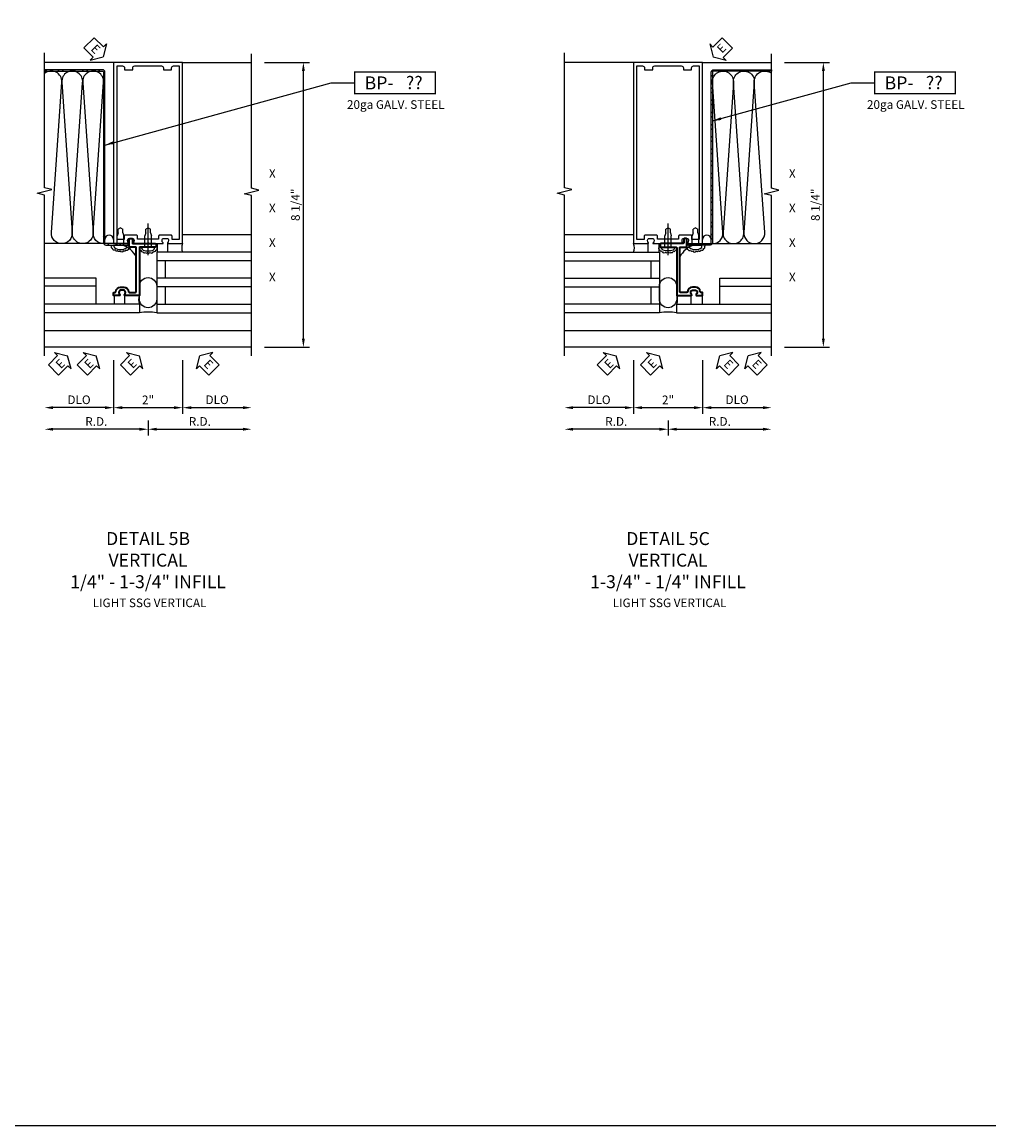
# Model space of a CAD drawing. Units: inches. Extents: x 0 to 199, y 0 to 127.
# Drawn here: x 58 to 86, y 0 to 32 of the extents above; entities that cross this region are included whole.
import ezdxf
from ezdxf.enums import TextEntityAlignment as Align

# ---------------------------------------------------------------- set-up
doc = ezdxf.new("R2010")
doc.units = ezdxf.units.IN
doc.header["$MEASUREMENT"] = 0
doc.linetypes.add('CENTER', pattern=[2, 1.25, -0.25, 0.25, -0.25])
doc.layers.get('0').update_dxf_attribs({"color": 4})
for name, color, linetype in [('CENTER', 1, 'CENTER'), ('DIME', 2, 'Continuous'), ('FORMAT', 7, 'Continuous'), ('P_ATTR', 3, 'Continuous'), ('TEXT', 3, 'Continuous')]:
    doc.layers.add(name, color=color, linetype=linetype)
doc.styles.get("Standard").update_dxf_attribs({"font": 'arial.ttf'})
doc.dimstyles.new('EXT_ON-OFF', dxfattribs={"dimscale": 2, "dimtxt": 0.125, "dimasz": 0.125, "dimexe": 0.09, "dimexo": 0.1875, "dimgap": 0.05, "dimtad": 3, "dimdec": 5, "dimzin": 3, "dimdsep": 46, "dimlunit": 5, "dimtxsty": 'Standard', "dimcen": 0, "dimse2": 1, "dimadec": 0, "dimazin": 0, "dimtfac": 1, "dimtdec": 4, "dimtofl": 0, "dimtmove": 0, "dimatfit": 0, "dimfxl": 1, "dimfrac": 2, "dimtolj": 1, "dimtzin": 3, "dimarcsym": 0})
doc.dimstyles.new('EXT_ON-ON', dxfattribs={"dimscale": 2, "dimtxt": 0.125, "dimasz": 0.125, "dimexe": 0.09, "dimexo": 0.1875, "dimgap": 0.05, "dimtad": 3, "dimdec": 5, "dimzin": 3, "dimdsep": 46, "dimlunit": 5, "dimtxsty": 'Standard', "dimcen": 0, "dimadec": 0, "dimazin": 0, "dimtfac": 1, "dimtdec": 4, "dimtofl": 0, "dimtmove": 0, "dimatfit": 0, "dimfxl": 1, "dimfrac": 2, "dimtolj": 1, "dimtzin": 3, "dimarcsym": 0})
pattern_1 = [(45, (31.14266, -8.11775), (-0.1767767, 0.1767767), []), (45, (31.14266, -7.99275), (-0.1767767, 0.1767767), [])]

# ---------------------------------------------------------------- blocks, each defined once
blk = doc.blocks.new('B027475-M')
for p, q in [((-0.235, 0.15), (-0.235, 0.4)), ((0.077, 0.4), (0.077, 0.15))]:
    blk.add_line(p, q)
blk = doc.blocks.new('*D159')
at = {"layer": 'DIME', "color": 0, "lineweight": -2, "transparency": 16777216}
for p, q in [((3.375, 7.25), (4.68, 7.25)), ((4.5, -0.75), (4.5, 7)), ((3.375, -1), (4.68, -1))]:
    blk.add_line(p, q, dxfattribs=at)
at = {"layer": 'DIME', "color": 0, "transparency": 16777216}
for points in [[(4.458, 7), (4.542, 7), (4.5, 7.25)], [(4.458, -0.75), (4.542, -0.75), (4.5, -1)]]:
    blk.add_solid(points, dxfattribs=at)
at = {"layer": 'DIME', "color": 0, "transparency": 16777216, "insert": (4.271, 3.125), "char_height": 0.25, "attachment_point": 5, "rotation": 90}
blk.add_mtext('\\A1;8 1/4"', dxfattribs=at)
blk = doc.blocks.new('*D160')
at = {"layer": 'DIME', "color": 0, "lineweight": -2, "transparency": 16777216}
for p, q in [((-1, -1.375), (-1, -2.93)), ((1, -1.375), (1, -2.93)), ((-0.75, -2.75), (0.75, -2.75))]:
    blk.add_line(p, q, dxfattribs=at)
at = {"layer": 'DIME', "color": 0, "transparency": 16777216}
for points in [[(-0.75, -2.708), (-0.75, -2.792), (-1, -2.75)], [(0.75, -2.708), (0.75, -2.792), (1, -2.75)]]:
    blk.add_solid(points, dxfattribs=at)
at = {"layer": 'DIME', "color": 0, "transparency": 16777216, "insert": (0, -2.524), "char_height": 0.25, "attachment_point": 5}
blk.add_mtext('\\A1;2"', dxfattribs=at)
blk = doc.blocks.new('*D161')
at = {"layer": 'DIME', "color": 0, "lineweight": -2, "transparency": 16777216}
for p, q in [((1, -1.375), (1, -2.93)), ((1.25, -2.75), (2.75, -2.75))]:
    blk.add_line(p, q, dxfattribs=at)
at = {"layer": 'DIME', "color": 0, "transparency": 16777216}
for points in [[(1.25, -2.708), (1.25, -2.792), (1, -2.75)], [(2.75, -2.708), (2.75, -2.792), (3, -2.75)]]:
    blk.add_solid(points, dxfattribs=at)
at = {"layer": 'DIME', "color": 0, "transparency": 16777216, "insert": (2, -2.521), "char_height": 0.25, "attachment_point": 5}
blk.add_mtext('\\A1;DLO', dxfattribs=at)
blk = doc.blocks.new('*D162')
at = {"layer": 'DIME', "color": 0, "lineweight": -2, "transparency": 16777216}
for p, q in [((-1, -1.375), (-1, -2.93)), ((-1.25, -2.75), (-2.75, -2.75))]:
    blk.add_line(p, q, dxfattribs=at)
at = {"layer": 'DIME', "color": 0, "transparency": 16777216}
for points in [[(-2.75, -2.708), (-2.75, -2.792), (-3, -2.75)], [(-1.25, -2.708), (-1.25, -2.792), (-1, -2.75)]]:
    blk.add_solid(points, dxfattribs=at)
at = {"layer": 'DIME', "color": 0, "transparency": 16777216, "insert": (-2, -2.521), "char_height": 0.25, "attachment_point": 5}
blk.add_mtext('\\A1;DLO', dxfattribs=at)
blk = doc.blocks.new('*D163')
at = {"layer": 'DIME', "color": 0, "lineweight": -2, "transparency": 16777216}
for p, q in [((1, -1.375), (1, -2.93)), ((1.25, -2.75), (2.75, -2.75))]:
    blk.add_line(p, q, dxfattribs=at)
at = {"layer": 'DIME', "color": 0, "transparency": 16777216}
for points in [[(1.25, -2.708), (1.25, -2.792), (1, -2.75)], [(2.75, -2.708), (2.75, -2.792), (3, -2.75)]]:
    blk.add_solid(points, dxfattribs=at)
at = {"layer": 'DIME', "color": 0, "transparency": 16777216, "insert": (2, -2.521), "char_height": 0.25, "attachment_point": 5}
blk.add_mtext('\\A1;DLO', dxfattribs=at)
blk = doc.blocks.new('06501600')
for p, q in [((1004.874, 71.788), (1007.624, 71.788)), ((1007.624, 71.788), (1007.624, 70.038)), ((1004.874, 71.538), (1007.624, 71.538)), ((1007.374, 71.538), (1007.374, 71.038)), ((1004.874, 71.038), (1007.624, 71.038)), ((1004.874, 70.788), (1007.624, 70.788)), ((1007.374, 70.788), (1007.374, 70.288)), ((1007.624, 70.288), (1004.874, 70.288)), ((1007.624, 70.038), (1004.874, 70.038))]:
    blk.add_line(p, q)
blk = doc.blocks.new('B977028')
for p, q in [((-0.028, 0.187), (0, 0.187)), ((0, 0.187), (0, -0.186)), ((0, 0.094), (0.329, 0.094)), ((0.412, 0.068), (0.329, 0.094)), ((0.412, 0.068), (0.522, 0.068)), ((0.562, 0), (0.522, 0.068)), ((0.562, 0), (0.522, -0.067)), ((-0.028, -0.186), (0, -0.186)), ((0, -0.095), (0.329, -0.095)), ((0.412, -0.067), (0.329, -0.095)), ((0.412, -0.067), (0.522, -0.067))]:
    blk.add_line(p, q)
for centre, radius, start, end in [((0.337, 0), 0.447, 161.0034, 198.9966), ((-0.028, 0.126), 0.061, 90, 161.0034), ((-0.028, -0.125), 0.061, 198.9966, 270)]:
    blk.add_arc(centre, radius, start, end)
at = {"layer": 'CENTER'}
blk.add_line((-0.235, 0), (0.688, 0), dxfattribs=at)
blk = doc.blocks.new('*D109')
at = {"layer": 'DIME', "color": 0, "lineweight": -2, "transparency": 16777216}
for p, q in [((0, -3.125), (0, -3.555)), ((-0.25, -3.375), (-2.75, -3.375))]:
    blk.add_line(p, q, dxfattribs=at)
at = {"layer": 'DIME', "color": 0, "transparency": 16777216}
for points in [[(-2.75, -3.333), (-2.75, -3.417), (-3, -3.375)], [(-0.25, -3.333), (-0.25, -3.417), (0, -3.375)]]:
    blk.add_solid(points, dxfattribs=at)
at = {"layer": 'DIME', "color": 0, "transparency": 16777216, "insert": (-1.5, -3.15), "char_height": 0.25, "attachment_point": 5}
blk.add_mtext('\\A1;R.D.', dxfattribs=at)
blk = doc.blocks.new('*D110')
at = {"layer": 'DIME', "color": 0, "lineweight": -2, "transparency": 16777216}
for p, q in [((0, -3.125), (0, -3.555)), ((0.25, -3.375), (2.75, -3.375))]:
    blk.add_line(p, q, dxfattribs=at)
at = {"layer": 'DIME', "color": 0, "transparency": 16777216}
for points in [[(0.25, -3.333), (0.25, -3.417), (0, -3.375)], [(2.75, -3.333), (2.75, -3.417), (3, -3.375)]]:
    blk.add_solid(points, dxfattribs=at)
at = {"layer": 'DIME', "color": 0, "transparency": 16777216, "insert": (1.5, -3.15), "char_height": 0.25, "attachment_point": 5}
blk.add_mtext('\\A1;R.D.', dxfattribs=at)
blk = doc.blocks.new('B178025')
for points in [[(-0.578, 1.25, 0.669376), (-0.567, 1.276, -0.199773), (-0.594, 1.339), (-0.594, 1.35, -0.414214), (-0.544, 1.4), (-0.456, 1.4, -0.414214), (-0.406, 1.35), (-0.406, 1.339, -0.199773), (-0.433, 1.276, 0.669376), (-0.422, 1.25), (-0.03, 1.25), (0, 1.28), (0.03, 1.25), (0.422, 1.25, 0.669376), (0.433, 1.276, -0.199773), (0.406, 1.339), (0.406, 1.35, -0.414214), (0.456, 1.4), (0.544, 1.4, -0.414214), (0.594, 1.35), (0.594, 1.339, -0.199773), (0.567, 1.276, 0.669376), (0.578, 1.25), (1, 1.25), (1, 6.5), (-1, 6.5), (-1, 1.25)], [(-0.445, 6.34, -0.414214), (-0.385, 6.4), (0.385, 6.4, -0.414214), (0.445, 6.34), (0.445, 6.28), (0.68, 6.28), (0.68, 6.34, -0.414214), (0.74, 6.4), (0.9, 6.4), (0.9, 1.375), (0.694, 1.375), (0.694, 1.47, 0.414214), (0.664, 1.5), (0.336, 1.5, 0.414214), (0.306, 1.47), (0.306, 1.38), (-0.306, 1.38), (-0.306, 1.47, 0.414214), (-0.336, 1.5), (-0.664, 1.5, 0.414214), (-0.694, 1.47), (-0.694, 1.375), (-0.9, 1.375), (-0.9, 6.4), (-0.74, 6.4, -0.414214), (-0.68, 6.34), (-0.68, 6.28), (-0.445, 6.28)]]:
    blk.add_lwpolyline(points, format="xyb", close=True)
blk = doc.blocks.new('06582900')
for p, q in [((131.78, -7.032), (129.03, -7.032)), ((131.78, -7.032), (131.78, -7.282)), ((131.78, -7.282), (129.03, -7.282))]:
    blk.add_line(p, q)
blk = doc.blocks.new('B179004')
at = {"lineweight": 35}
blk.add_lwpolyline([(0.706, 0.74, 0.396905), (0.566, 0.609, -0.396012), (0.546, 0.59), (0.36, 0.59, -0.414214), (0.34, 0.61), (0.34, 1.88, -0.414214), (0.36, 1.9), (0.523, 1.9, 0.414214), (0.543, 1.92), (0.543, 2.13, 0.414214), (0.523, 2.15), (0.473, 2.15, 0.414214), (0.453, 2.13), (0.453, 2.02, -0.414214), (0.433, 2), (-0.211, 2, 0.414214), (-0.231, 1.98), (-0.231, 1.92, 0.414214), (-0.211, 1.9), (-0.015, 1.9), (0, 1.915), (0.015, 1.9), (0.23, 1.9, -0.414214), (0.25, 1.88), (0.25, 0.5), (0.672, 0.5, 0.669358), (0.683, 0.526, -0.19977), (0.656, 0.589), (0.656, 0.6, -0.414214), (0.706, 0.65), (0.794, 0.65, -0.414214), (0.844, 0.6), (0.844, 0.589, -0.199748), (0.817, 0.526, 0.669356), (0.828, 0.5), (1, 0.5), (1, 0.57, 0.414211), (0.98, 0.59), (0.954, 0.59, -0.396012), (0.934, 0.609, 0.396014), (0.794, 0.74)], format="xyb", close=True, dxfattribs=at)
blk = doc.blocks.new('BPNO')
at = {"const_width": 0.04}
blk.add_lwpolyline([(0, -0.312), (2.339, -0.312), (2.339, 0.312), (0, 0.312)], close=True, dxfattribs=at)
blk.add_text('20ga GALV. STEEL', height=0.25).set_placement((1.19, -0.752), align=Align.CENTER)
blk.add_attdef('???', text='', height=0.375).set_placement((1.726, 0.006), align=Align.MIDDLE_CENTER)
at = {"layer": 'TEXT'}
blk.add_text('BP-', height=0.375, dxfattribs=at).set_placement((1.125, 0), align=Align.MIDDLE_RIGHT)
blk = doc.blocks.new('B128496')
for p, q in [((-0.05681, 0.1865), (0, 0.1865)), ((0, 0.1865), (0, -0.1865)), ((0, 0.095), (0.26499, 0.095)), ((0.349435, 0.0675), (0.26499, 0.095)), ((0.349435, 0.0675), (0.459435, 0.0675)), ((0.499995, -0.000005), (0.459435, 0.0675)), ((-0.05681, -0.1865), (0, -0.1865)), ((0, -0.095), (0.265, -0.095)), ((0.34944, -0.067505), (0.264995, -0.09501)), ((0.349435, -0.067495), (0.459435, -0.067495)), ((0.5, -0.000005), (0.45944, -0.067505))]:
    blk.add_line(p, q)
for centre, radius, start, end in [((0.16177, 0), 0.294772, 142.7021, 217.2979), ((-0.05681, 0.166495), 0.019998, 89.99997, 142.7109), ((-0.05681, -0.166495), 0.020004, 217.3129, 270)]:
    blk.add_arc(centre, radius, start, end)
blk = doc.blocks.new('ESEAL1')
at = {"layer": 'TEXT', "color": 7}
for p, q in [((-0.196, 0.338), (0, 0)), ((-0.196, 0.21), (-0.196, 0.338)), ((-0.575, 0.21), (-0.575, -0.21)), ((-0.575, 0.21), (-0.196, 0.21)), ((-0.196, -0.338), (0, 0)), ((-0.575, -0.21), (-0.196, -0.21)), ((-0.196, -0.21), (-0.196, -0.338))]:
    blk.add_line(p, q, dxfattribs=at)
at = {"layer": 'TEXT', "color": 3}
blk.add_text('E', height=0.25, dxfattribs=at).set_placement((-0.413, -0.116))
blk = doc.blocks.new('ESEAL2')
at = {"layer": 'TEXT', "color": 7}
for p, q in [((0.196, 0.338), (0, 0)), ((0.196, 0.21), (0.196, 0.338)), ((0.196, -0.338), (0, 0)), ((0.575, 0.21), (0.196, 0.21)), ((0.575, 0.21), (0.575, -0.21)), ((0.575, -0.21), (0.196, -0.21)), ((0.196, -0.21), (0.196, -0.338))]:
    blk.add_line(p, q, dxfattribs=at)
at = {"layer": 'TEXT', "color": 3}
blk.add_text('E', height=0.25, dxfattribs=at).set_placement((0.247, -0.116))
blk = doc.blocks.new('*D164')
at = {"layer": 'DIME', "color": 0, "lineweight": -2, "transparency": 16777216}
for p, q in [((3.375, 7.25), (4.68, 7.25)), ((4.5, -0.75), (4.5, 7)), ((3.375, -1), (4.68, -1))]:
    blk.add_line(p, q, dxfattribs=at)
at = {"layer": 'DIME', "color": 0, "transparency": 16777216}
for points in [[(4.458, 7), (4.542, 7), (4.5, 7.25)], [(4.458, -0.75), (4.542, -0.75), (4.5, -1)]]:
    blk.add_solid(points, dxfattribs=at)
at = {"layer": 'DIME', "color": 0, "transparency": 16777216, "insert": (4.271, 3.125), "char_height": 0.25, "attachment_point": 5, "rotation": 90}
blk.add_mtext('\\A1;8 1/4"', dxfattribs=at)
blk = doc.blocks.new('*D165')
at = {"layer": 'DIME', "color": 0, "lineweight": -2, "transparency": 16777216}
for p, q in [((-1, -1.375), (-1, -2.93)), ((1, -1.375), (1, -2.93)), ((-0.75, -2.75), (0.75, -2.75))]:
    blk.add_line(p, q, dxfattribs=at)
at = {"layer": 'DIME', "color": 0, "transparency": 16777216}
for points in [[(-0.75, -2.708), (-0.75, -2.792), (-1, -2.75)], [(0.75, -2.708), (0.75, -2.792), (1, -2.75)]]:
    blk.add_solid(points, dxfattribs=at)
at = {"layer": 'DIME', "color": 0, "transparency": 16777216, "insert": (0, -2.524), "char_height": 0.25, "attachment_point": 5}
blk.add_mtext('\\A1;2"', dxfattribs=at)
blk = doc.blocks.new('*D166')
at = {"layer": 'DIME', "color": 0, "lineweight": -2, "transparency": 16777216}
for p, q in [((1, -1.375), (1, -2.93)), ((1.25, -2.75), (2.75, -2.75))]:
    blk.add_line(p, q, dxfattribs=at)
at = {"layer": 'DIME', "color": 0, "transparency": 16777216}
for points in [[(1.25, -2.708), (1.25, -2.792), (1, -2.75)], [(2.75, -2.708), (2.75, -2.792), (3, -2.75)]]:
    blk.add_solid(points, dxfattribs=at)
at = {"layer": 'DIME', "color": 0, "transparency": 16777216, "insert": (2, -2.521), "char_height": 0.25, "attachment_point": 5}
blk.add_mtext('\\A1;DLO', dxfattribs=at)
blk = doc.blocks.new('*D167')
at = {"layer": 'DIME', "color": 0, "lineweight": -2, "transparency": 16777216}
for p, q in [((-1, -1.375), (-1, -2.93)), ((-1.25, -2.75), (-2.75, -2.75))]:
    blk.add_line(p, q, dxfattribs=at)
at = {"layer": 'DIME', "color": 0, "transparency": 16777216}
for points in [[(-2.75, -2.708), (-2.75, -2.792), (-3, -2.75)], [(-1.25, -2.708), (-1.25, -2.792), (-1, -2.75)]]:
    blk.add_solid(points, dxfattribs=at)
at = {"layer": 'DIME', "color": 0, "transparency": 16777216, "insert": (-2, -2.521), "char_height": 0.25, "attachment_point": 5}
blk.add_mtext('\\A1;DLO', dxfattribs=at)
blk = doc.blocks.new('*D168')
at = {"layer": 'DIME', "color": 0, "lineweight": -2, "transparency": 16777216}
for p, q in [((1, -1.375), (1, -2.93)), ((1.25, -2.75), (2.75, -2.75))]:
    blk.add_line(p, q, dxfattribs=at)
at = {"layer": 'DIME', "color": 0, "transparency": 16777216}
for points in [[(1.25, -2.708), (1.25, -2.792), (1, -2.75)], [(2.75, -2.708), (2.75, -2.792), (3, -2.75)]]:
    blk.add_solid(points, dxfattribs=at)
at = {"layer": 'DIME', "color": 0, "transparency": 16777216, "insert": (2, -2.521), "char_height": 0.25, "attachment_point": 5}
blk.add_mtext('\\A1;DLO', dxfattribs=at)
blk = doc.blocks.new('*D112')
at = {"layer": 'DIME', "color": 0, "lineweight": -2, "transparency": 16777216}
for p, q in [((0, -3.125), (0, -3.555)), ((-0.25, -3.375), (-2.75, -3.375))]:
    blk.add_line(p, q, dxfattribs=at)
at = {"layer": 'DIME', "color": 0, "transparency": 16777216}
for points in [[(-2.75, -3.333), (-2.75, -3.417), (-3, -3.375)], [(-0.25, -3.333), (-0.25, -3.417), (0, -3.375)]]:
    blk.add_solid(points, dxfattribs=at)
at = {"layer": 'DIME', "color": 0, "transparency": 16777216, "insert": (-1.5, -3.15), "char_height": 0.25, "attachment_point": 5}
blk.add_mtext('\\A1;R.D.', dxfattribs=at)
blk = doc.blocks.new('*D148')
at = {"layer": 'DIME', "color": 0, "lineweight": -2, "transparency": 16777216}
for p, q in [((0, -3.125), (0, -3.555)), ((0.25, -3.375), (2.75, -3.375))]:
    blk.add_line(p, q, dxfattribs=at)
at = {"layer": 'DIME', "color": 0, "transparency": 16777216}
for points in [[(0.25, -3.333), (0.25, -3.417), (0, -3.375)], [(2.75, -3.333), (2.75, -3.417), (3, -3.375)]]:
    blk.add_solid(points, dxfattribs=at)
at = {"layer": 'DIME', "color": 0, "transparency": 16777216, "insert": (1.5, -3.15), "char_height": 0.25, "attachment_point": 5}
blk.add_mtext('\\A1;R.D.', dxfattribs=at)
blk = doc.blocks.new('S179VI229A')
h = blk.add_hatch()
h.set_pattern_fill('STEEL', color=256, scale=2, style=2)
h.set_pattern_definition(pattern_1)
h.paths.add_polyline_path([(-1.289, 6.968133, 0.421980177), (-1.319988, 6.999953), (-2.793446, 6.999998, 0.012901714), (-2.809068, 6.999998), (-3.000041, 7.000004), (-3.000038, 7.039004), (-1.319987, 7.038953, -0.419374209), (-1.25, 6.96772), (-1.25, 2.031, 0.414213562), (-1.219, 2), (-0.891995, 2), (-0.891995, 1.961), (-0.983495, 1.961), (-1.219, 1.961, -0.414213562), (-1.289, 2.031)])
h.paths.add_polyline_path([(-0.891995, 2), (-0.701995, 2), (-0.701995, 1.961), (-0.891995, 1.961)])
h.paths.add_polyline_path([(-0.701995, 2), (-0.562498, 2), (-0.562498, 1.961), (-0.701995, 1.961)])
for p, q in [((-1, 7.25), (-3, 7.25)), ((1, 7.25), (3, 7.25)), ((-1, 2), (-3, 2)), ((-1.500006, 1.00111), (-3, 0.999755)), ((-1.500006, 0.251355), (-1.500006, 1.00111)), ((-1.500006, 0.771355), (-3, 0.77)), ((3, -0.52), (-3, -0.52)), ((3, -1), (-3, -1))]:
    blk.add_line(p, q)
at = {"ltscale": 0.25}
blk.add_line((1, 2.27), (3, 2.27), dxfattribs=at)
for points in [[(-3, -1.25), (-3, 3.40625), (-3.212252, 3.45917), (-2.787428, 3.565091), (-2.99968, 3.618011), (-2.99968, 7.524261)], [(3, -1.25), (3, 3.394119), (2.787748, 3.44704), (3.212572, 3.55296), (3.00032, 3.605881), (3, 7.5)]]:
    blk.add_lwpolyline(points)
for points in [[(-1.289, 6.968133), (-1.289, 2.031, 0.414213562), (-1.219, 1.961), (-0.562498, 1.961), (-0.562498, 2), (-1.219, 2, -0.414213562), (-1.25, 2.031), (-1.25, 6.96772, 0.419383119), (-1.319989, 7.038953), (-3.000053, 7.039004), (-3.000053, 7.000004), (-1.319989, 6.999953, -0.421989104)], [(-0.249999, 0.766998, -1), (0.250001, 0.766998), (0.250001, 0.392928, -1), (-0.249999, 0.392928)]]:
    blk.add_lwpolyline(points, format="xyb", close=True)
for points in [[(-1.288998, 2.000008, -0.434789217), (-1.591012, 2.323853), (-1.289734, 6.676108, 1.103175378), (-1.892085, 6.659057), (-1.592484, 2.323853, -1.072284969), (-2.196512, 2.323853), (-1.896911, 6.659057, 1.103175378), (-2.499262, 6.676108), (-2.197984, 2.323853, -0.434789217), (-2.499998, 2.000008, -0.434789217), (-2.801856, 2.323999), (-2.499262, 6.676108, 0.668618195), (-3.000073, 6.925676)], [(-0.524171, 1.90003, -0.637070261), (-0.57301, 1.84505, -0.637070261), (-0.649174, 1.813985, -0.637070261), (-0.719127, 1.792239, -0.637070261), (-0.813948, 1.781366, -0.637070261), (-0.880778, 1.798451, -0.637070261), (-0.955393, 1.820197, -0.637070261), (-1.031557, 1.855923, -0.637070261), (-1.051763, 1.919607, -0.637070261), (-1.067309, 1.961, -1.818154753)], [(-0.249995, 1.850817, 0.45345664), (-0.204269, 1.805674, 0.637070261), (-0.150774, 1.772413, 0.637070261), (-0.079451, 1.748653, 0.637070261), (-0.015252, 1.748653, 0.637070261), (0.060828, 1.747466, 0.637070261), (0.147612, 1.760535, 0.637070261), (0.179711, 1.779539, 0.637070261), (0.229639, 1.808052, 0.340671727), (0.264993, 1.875, 1.784331067)]]:
    blk.add_lwpolyline(points, format="xyb")
for centre, radius, start, end in [((-1.125, 2.125), 0.125, 0, 180), ((-0.96365, 1.291677), 0.701127, 27.1910971, 72.6765821), ((1.293509, 1.875), 0.319025, 156.9323029, 203.0676971), ((0.043517, 0.375), 0.319025, 156.9323029, 203.0676971), ((0, -1.734151), 1.752079, 81.7966015, 98.2033985)]:
    blk.add_arc(centre, radius, start, end)
for name, p in [('B178025', (0, 0.75)), ('06582900', (-132.029573, 7.282109))]:
    blk.add_blockref(name, p)
blk.add_blockref('BPNO', (5.986684, 6.655926)).add_auto_attribs({'???': '??'})
for name, p, rotation in [('B977028', (0, 1.900007), 90), ('B128496', (-0.796991, 1.960991), 90), ('ESEAL2', (1.500316, -1.250316), 314.9999999999995)]:
    blk.add_blockref(name, p, dxfattribs=dict(rotation=rotation))
at = {"xscale": -1}
for name, p in [('B179004', (0, 0)), ('06501600', (1007.874003, -70.0375))]:
    blk.add_blockref(name, p, dxfattribs=at)
at = {"xscale": -1, "rotation": 180}
for p in [(0.499993, 2.15), (-0.749999, 0.65)]:
    blk.add_blockref('B027475-M', p, dxfattribs=at)
at = {"layer": 'TEXT', "rotation": 315}
blk.add_blockref('ESEAL1', (-1.302189, 7.410534), dxfattribs=at)
at = {"layer": 'TEXT', "xscale": -1, "rotation": 225.0000000000001}
for p in [(-2.332101, -1.250316), (-1.500316, -1.250316), (-0.247237, -1.250316)]:
    blk.add_blockref('ESEAL1', p, dxfattribs=at)
at = {"layer": 'DIME'}
dim = blk.add_linear_dim(base=(4.499985, 7.25), p1=(3, -1), p2=(2.999985, 7.25), angle=270, dimstyle='EXT_ON-ON', override={"dimpost": '"'}, dxfattribs=at)
dim.commit()
dim.dimension.update_dxf_attribs({"geometry": '*D159', "text_midpoint": (4.270722, 3.125)})
dim = blk.add_linear_dim(base=(-3, -2.75), p1=(-1, -1), p2=(-3, -1.25), angle=180, text='DLO', dimstyle='EXT_ON-OFF', override={"dimpost": '"'}, dxfattribs=at)
dim.commit()
dim.dimension.update_dxf_attribs({"geometry": '*D162', "text_midpoint": (-2, -2.520651)})
for base, p1, p2, text, picture, middle in [((-3, -3.375), (0, -2.75), (-3, -1.25), 'R.D.', '*D109', (-1.5, -3.15)), ((3, -3.375), (0, -2.75), (3, -1.25), 'R.D.', '*D110', (1.5, -3.15)), ((3, -2.75), (1, -1), (3, -1.25), 'DLO', '*D161', (2, -2.520651)), ((3, -2.75), (1, -1), (3, -1.25), 'DLO', '*D163', (2, -2.520651))]:
    dim = blk.add_linear_dim(base=base, p1=p1, p2=p2, text=text, dimstyle='EXT_ON-OFF', override={"dimpost": '"'}, dxfattribs=at)
    dim.commit()
    dim.dimension.update_dxf_attribs({"geometry": picture, "text_midpoint": middle})
dim = blk.add_linear_dim(base=(1, -2.75), p1=(-1, -1), p2=(1, -1), dimstyle='EXT_ON-ON', override={"dimpost": '"'}, dxfattribs=at)
dim.commit()
dim.dimension.update_dxf_attribs({"geometry": '*D160', "text_midpoint": (0, -2.524488)})
blk.add_leader([(-1.249947, 4.856764), (5.303093, 6.655926), (5.986684, 6.655926)], dimstyle='EXT_ON-ON', override={"dimgap": 0.05, "dimtad": 0, "dimadec": 5})
blk = doc.blocks.new('S179VI231A')
h = blk.add_hatch()
h.set_pattern_fill('STEEL', color=256, scale=2, style=2)
h.set_pattern_definition(pattern_1)
h.paths.add_polyline_path([(1.289, 6.968133, -0.421980177), (1.319988, 6.999953), (2.793446, 6.999998, -0.012901714), (2.809068, 6.999998), (3.000041, 7.000004), (3.000038, 7.039004), (1.319987, 7.038953, 0.419374209), (1.25, 6.96772), (1.25, 2.031, -0.414213562), (1.219, 2), (0.891995, 2), (0.891995, 1.961), (0.983495, 1.961), (1.219, 1.961, 0.414213562), (1.289, 2.031)])
h.paths.add_polyline_path([(0.891995, 2), (0.701995, 2), (0.701995, 1.961), (0.891995, 1.961)])
h.paths.add_polyline_path([(0.701995, 2), (0.562498, 2), (0.562498, 1.961), (0.701995, 1.961)])
for p, q in [((-1, 7.25), (-3, 7.25)), ((1, 7.25), (3, 7.25)), ((1, 2), (3, 2)), ((1.500006, 0.251355), (1.500006, 1.00111)), ((1.500006, 1.00111), (3, 0.999755)), ((1.500006, 0.771355), (3, 0.77)), ((3, -0.52), (-3, -0.52)), ((3, -1), (-3, -1))]:
    blk.add_line(p, q)
at = {"ltscale": 0.25}
blk.add_line((-3, 2.27), (-1, 2.27), dxfattribs=at)
for points in [[(-3, -1.25), (-3, 3.40625), (-3.212252, 3.45917), (-2.787428, 3.565091), (-2.99968, 3.618011), (-2.99968, 7.524261)], [(3, -1.25), (3, 3.394119), (2.787748, 3.44704), (3.212572, 3.55296), (3.00032, 3.605881), (3, 7.5)]]:
    blk.add_lwpolyline(points)
for points in [[(1.289, 6.968133), (1.289, 2.031, -0.414213562), (1.219, 1.961), (0.562498, 1.961), (0.562498, 2), (1.219, 2, 0.414213562), (1.25, 2.031), (1.25, 6.96772, -0.419383119), (1.319989, 7.038953), (3.000053, 7.039004), (3.000053, 7.000004), (1.319989, 6.999953, 0.421989104)], [(-0.249999, 0.766998, -1), (0.250001, 0.766998), (0.250001, 0.392928, -1), (-0.249999, 0.392928)]]:
    blk.add_lwpolyline(points, format="xyb", close=True)
for points in [[(1.288998, 2.000008, 0.434789217), (1.591012, 2.323853), (1.289734, 6.676108, -1.103175378), (1.892085, 6.659057), (1.592484, 2.323853, 1.072284969), (2.196512, 2.323853), (1.896911, 6.659057, -1.103175378), (2.499262, 6.676108), (2.197984, 2.323853, 0.434789217), (2.499998, 2.000008, 0.434789217), (2.801856, 2.323999), (2.499262, 6.676108, -0.668618195), (3.000073, 6.925676)], [(0.524171, 1.90003, 0.637070261), (0.57301, 1.84505, 0.637070261), (0.649174, 1.813985, 0.637070261), (0.719127, 1.792239, 0.637070261), (0.813948, 1.781366, 0.637070261), (0.880778, 1.798451, 0.637070261), (0.955393, 1.820197, 0.637070261), (1.031557, 1.855923, 0.637070261), (1.051763, 1.919607, 0.637070261), (1.067309, 1.961, 1.818154753)], [(0.249995, 1.850817, -0.45345664), (0.204269, 1.805674, -0.637070261), (0.150774, 1.772413, -0.637070261), (0.079451, 1.748653, -0.637070261), (0.015252, 1.748653, -0.637070261), (-0.060828, 1.747466, -0.637070261), (-0.147612, 1.760535, -0.637070261), (-0.179711, 1.779539, -0.637070261), (-0.229639, 1.808052, -0.340671727), (-0.264993, 1.875, -1.784331067)]]:
    blk.add_lwpolyline(points, format="xyb")
for centre, radius, start, end in [((1.125, 2.125), 0.125, 0, 180), ((-1.293509, 1.875), 0.319025, 336.9323029, 23.0676971), ((0.96365, 1.291677), 0.701127, 107.3234179, 152.8089029), ((-0.043517, 0.375), 0.319025, 336.9323029, 23.0676971), ((0, -1.734151), 1.752079, 81.7966015, 98.2033985)]:
    blk.add_arc(centre, radius, start, end)
for name, p, rotation in [('ESEAL2', (1.308725, 7.406208), 44.99999999999935), ('B128496', (0.797009, 1.960991), 90), ('B027475-M', (-0.499993, 2.15), 180), ('B027475-M', (0.749999, 0.65), 180), ('ESEAL2', (1.500316, -1.250316), 314.9999999999995), ('ESEAL2', (2.320766, -1.250316), 314.9999999999995)]:
    blk.add_blockref(name, p, dxfattribs=dict(rotation=rotation))
for name, p in [('B178025', (0, 0.75)), ('B179004', (0, 0)), ('06501600', (-1007.874003, -70.0375))]:
    blk.add_blockref(name, p)
blk.add_blockref('BPNO', (5.986684, 6.655926)).add_auto_attribs({'???': '??'})
at = {"xscale": -1, "rotation": 270}
blk.add_blockref('B977028', (0, 1.900007), dxfattribs=at)
at = {"xscale": -1}
blk.add_blockref('06582900', (132.029573, 7.282109), dxfattribs=at)
at = {"layer": 'TEXT', "xscale": -1, "rotation": 225.0000000000001}
for p in [(-1.500316, -1.250316), (-0.247237, -1.250316)]:
    blk.add_blockref('ESEAL1', p, dxfattribs=at)
at = {"layer": 'DIME'}
dim = blk.add_linear_dim(base=(4.499985, 7.25), p1=(3, -1), p2=(2.999985, 7.25), angle=270, dimstyle='EXT_ON-ON', override={"dimpost": '"'}, dxfattribs=at)
dim.commit()
dim.dimension.update_dxf_attribs({"geometry": '*D164', "text_midpoint": (4.270722, 3.125)})
dim = blk.add_linear_dim(base=(-3, -2.75), p1=(-1, -1), p2=(-3, -1.25), angle=180, text='DLO', dimstyle='EXT_ON-OFF', override={"dimpost": '"'}, dxfattribs=at)
dim.commit()
dim.dimension.update_dxf_attribs({"geometry": '*D167', "text_midpoint": (-2, -2.520651)})
for base, p1, p2, text, picture, middle in [((-3, -3.375), (0, -2.75), (-3, -1.25), 'R.D.', '*D112', (-1.5, -3.15)), ((3, -3.375), (0, -2.75), (3, -1.25), 'R.D.', '*D148', (1.5, -3.15)), ((3, -2.75), (1, -1), (3, -1.25), 'DLO', '*D166', (2, -2.520651)), ((3, -2.75), (1, -1), (3, -1.25), 'DLO', '*D168', (2, -2.520651))]:
    dim = blk.add_linear_dim(base=base, p1=p1, p2=p2, text=text, dimstyle='EXT_ON-OFF', override={"dimpost": '"'}, dxfattribs=at)
    dim.commit()
    dim.dimension.update_dxf_attribs({"geometry": picture, "text_midpoint": middle})
dim = blk.add_linear_dim(base=(1, -2.75), p1=(-1, -1), p2=(1, -1), dimstyle='EXT_ON-ON', override={"dimpost": '"'}, dxfattribs=at)
dim.commit()
dim.dimension.update_dxf_attribs({"geometry": '*D165', "text_midpoint": (0, -2.524488)})
blk.add_leader([(1.289, 5.553841), (5.303093, 6.655926), (5.986684, 6.655926)], dimstyle='EXT_ON-ON', override={"dimgap": 0.05, "dimtad": 0, "dimadec": 5})

msp = doc.modelspace()

# ---------------------------------------------------------------- linework, layer by layer
at = {"layer": 'FORMAT'}
msp.add_lwpolyline([(198.729, 0), (0, 0), (0, 126.643)], dxfattribs=at)

# ---------------------------------------------------------------- block references
at = {"ltscale": 0.25}
ref = msp.add_blockref('S179VI229A', (61.699, 23.553), dxfattribs=at)
ref.add_attrib('LIST', 'X', dxfattribs={"layer": 'P_ATTR', "height": 0.25}).set_placement((65.299, 27.553), align=Align.MIDDLE)
ref.add_attrib('LIST', 'X', dxfattribs={"layer": 'P_ATTR', "height": 0.25}).set_placement((65.299, 25.553), align=Align.MIDDLE)
ref.add_attrib('LIST', 'X', dxfattribs={"layer": 'P_ATTR', "height": 0.25}).set_placement((65.299, 24.553), align=Align.MIDDLE)
ref.add_attrib('LIST', 'X', dxfattribs={"layer": 'P_ATTR', "height": 0.25}).set_placement((65.299, 26.553), align=Align.MIDDLE)
ref = msp.add_blockref('S179VI231A', (76.764, 23.553), dxfattribs=at)
ref.add_attrib('LIST', 'X', dxfattribs={"layer": 'P_ATTR', "height": 0.25}).set_placement((80.364, 27.553), align=Align.MIDDLE)
ref.add_attrib('LIST', 'X', dxfattribs={"layer": 'P_ATTR', "height": 0.25}).set_placement((80.364, 25.553), align=Align.MIDDLE)
ref.add_attrib('LIST', 'X', dxfattribs={"layer": 'P_ATTR', "height": 0.25}).set_placement((80.364, 24.553), align=Align.MIDDLE)
ref.add_attrib('LIST', 'X', dxfattribs={"layer": 'P_ATTR', "height": 0.25}).set_placement((80.364, 26.553), align=Align.MIDDLE)

# ---------------------------------------------------------------- texts
at = {"layer": 'TEXT', "ltscale": 0.25, "char_height": 0.375, "width": 8.73777, "attachment_point": 2}
for s, insert in [('DETAIL 5B\\PVERTICAL\\P1/4" - 1-3/4" INFILL', (61.699, 17.199)), ('DETAIL 5C\\PVERTICAL\\P1-3/4" - 1/4" INFILL', (76.764, 17.199))]:
    msp.add_mtext(s, dxfattribs=dict(at, insert=insert))
at = {"layer": 'TEXT', "char_height": 0.25, "width": 6, "attachment_point": 2}
for insert in [(61.743, 15.275), (76.809, 15.275)]:
    msp.add_mtext('LIGHT SSG VERTICAL', dxfattribs=dict(at, insert=insert))

doc.saveas('drawing.dxf')
